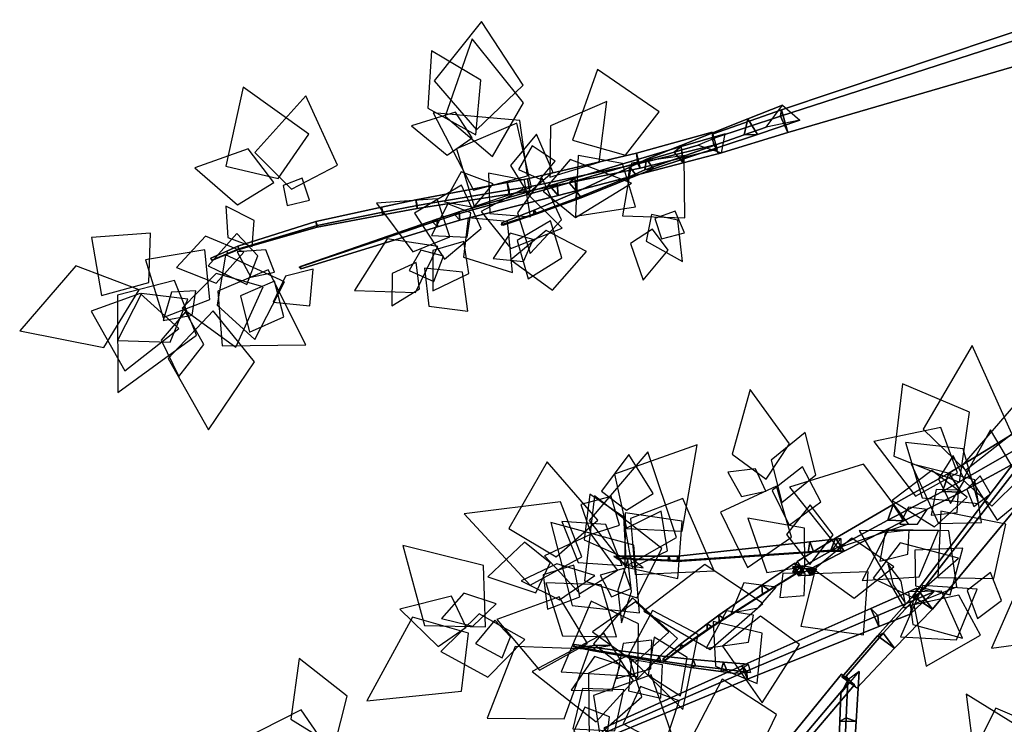
# Model space of a CAD drawing. Extents: x -1.7 to 1.81, y -2.17 to 1.97.
# Drawn here: x -1.32 to -0.66, y -1.37 to -0.9 of the extents above; entities that cross this region are included whole.
import ezdxf

# ---------------------------------------------------------------- set-up
doc = ezdxf.new("R2010")
doc.units = 0
for name, color, linetype in [('B1', 14, 'CONTINUOUS'), ('B2', 14, 'CONTINUOUS'), ('B3', 14, 'CONTINUOUS'), ('L1', 96, 'CONTINUOUS')]:
    doc.layers.add(name, color=color, linetype=linetype)

msp = doc.modelspace()

# ---------------------------------------------------------------- linework, layer by layer
at = {"layer": 'B1', "color": 252}
for points in [[(-0.619876, -1.162969, 1.564276), (-0.627013, -1.164953, 1.541634), (-0.71935, -1.287003, 1.592111), (-0.714404, -1.284699, 1.608094)], [(-0.714404, -1.284699, 1.608094), (-0.71935, -1.287003, 1.592111), (-0.743169, -1.313521, 1.603858), (-0.739363, -1.311719, 1.618522)], [(-0.739363, -1.311719, 1.618522), (-0.743169, -1.313521, 1.603858), (-0.767109, -1.34124, 1.612855), (-0.764198, -1.340621, 1.626142)]]:
    msp.add_3dface(points, dxfattribs=at)
at = {"layer": 'B1', "color": 251}
for points in [[(-0.627013, -1.164953, 1.541634), (-0.607965, -1.17708, 1.549225), (-0.706252, -1.295729, 1.598238), (-0.71935, -1.287003, 1.592111)], [(-0.71935, -1.287003, 1.592111), (-0.706252, -1.295729, 1.598238), (-0.731781, -1.32172, 1.609847), (-0.743169, -1.313521, 1.603858)], [(-0.743169, -1.313521, 1.603858), (-0.731781, -1.32172, 1.609847), (-0.756969, -1.348757, 1.61796), (-0.767109, -1.34124, 1.612855)]]:
    msp.add_3dface(points, dxfattribs=at)
at = {"layer": 'B1', "color": 253}
for points in [[(-0.607965, -1.17708, 1.549225), (-0.619876, -1.162969, 1.564276), (-0.714404, -1.284699, 1.608094), (-0.706252, -1.295729, 1.598238)], [(-0.706252, -1.295729, 1.598238), (-0.714404, -1.284699, 1.608094), (-0.739363, -1.311719, 1.618522), (-0.731781, -1.32172, 1.609847)], [(-0.731781, -1.32172, 1.609847), (-0.739363, -1.311719, 1.618522), (-0.764198, -1.340621, 1.626142), (-0.756969, -1.348757, 1.61796)]]:
    msp.add_3dface(points, dxfattribs=at)
at = {"layer": 'B2', "color": 252}
for points in [[(-0.628431, -0.906808, 1.494071), (-0.627477, -0.900158, 1.470767), (-0.807501, -0.960726, 1.453003), (-0.808141, -0.964885, 1.468937)], [(-0.627477, -0.900158, 1.470767), (-0.620706, -0.922517, 1.477284), (-0.803192, -0.975913, 1.457734), (-0.807501, -0.960726, 1.453003)], [(-0.808141, -0.964885, 1.468937), (-0.807501, -0.960726, 1.453003), (-0.853314, -0.976774, 1.44751), (-0.854262, -0.980077, 1.461589)], [(-0.807501, -0.960726, 1.453003), (-0.803192, -0.975913, 1.457734), (-0.850038, -0.990139, 1.452055), (-0.853314, -0.976774, 1.44751)], [(-0.803192, -0.975913, 1.457734), (-0.808141, -0.964885, 1.468937), (-0.854262, -0.980077, 1.461589), (-0.850038, -0.990139, 1.452055)], [(-0.643208, -1.172353, 1.593537), (-0.648682, -1.18753, 1.584189), (-0.699519, -1.21678, 1.664769), (-0.695309, -1.204439, 1.67273)], [(-0.695309, -1.204439, 1.67273), (-0.699519, -1.21678, 1.664769), (-0.736165, -1.236018, 1.712727), (-0.73253, -1.225367, 1.719494)], [(-0.73253, -1.225367, 1.719494), (-0.736165, -1.236018, 1.712727), (-0.774648, -1.256766, 1.773292), (-0.771281, -1.24794, 1.778161)], [(-0.771281, -1.24794, 1.778161), (-0.774648, -1.256766, 1.773292), (-0.799851, -1.270791, 1.823259), (-0.797045, -1.263605, 1.827223)], [(-0.716832, -1.281565, 1.604032), (-0.705274, -1.283953, 1.593177), (-0.742823, -1.299858, 1.584908), (-0.747532, -1.295142, 1.596329)], [(-0.742288, -1.307272, 1.595844), (-0.747532, -1.295142, 1.596329), (-0.834269, -1.333582, 1.574541), (-0.830301, -1.342681, 1.574134)], [(-0.742823, -1.299858, 1.584908), (-0.742288, -1.307272, 1.595844), (-0.830301, -1.342681, 1.574134), (-0.831065, -1.337221, 1.565869)], [(-0.830301, -1.342681, 1.574134), (-0.834269, -1.333582, 1.574541), (-0.926443, -1.375247, 1.560161), (-0.923933, -1.381206, 1.559945)], [(-0.831065, -1.337221, 1.565869), (-0.830301, -1.342681, 1.574134), (-0.923933, -1.381206, 1.559945), (-0.924843, -1.377879, 1.554471)], [(-0.762444, -1.344952, 1.612469), (-0.758461, -1.346383, 1.623229), (-0.81944, -1.417935, 1.634986), (-0.82311, -1.416907, 1.626469)], [(-0.763048, -1.342987, 1.624819), (-0.767672, -1.352226, 1.616082), (-0.768304, -1.370814, 1.621015), (-0.764249, -1.368512, 1.630903)], [(-0.764249, -1.368512, 1.630903), (-0.768304, -1.370814, 1.621015), (-0.772071, -1.467521, 1.646425), (-0.768728, -1.465787, 1.654129)]]:
    msp.add_3dface(points, dxfattribs=at)
at = {"layer": 'B2', "color": 253}
for points in [[(-0.620706, -0.922517, 1.477284), (-0.628431, -0.906808, 1.494071), (-0.808141, -0.964885, 1.468937), (-0.803192, -0.975913, 1.457734)], [(-0.687052, -1.217264, 1.673587), (-0.695309, -1.204439, 1.67273), (-0.73253, -1.225367, 1.719494), (-0.725465, -1.236405, 1.720331)], [(-0.725465, -1.236405, 1.720331), (-0.73253, -1.225367, 1.719494), (-0.771281, -1.24794, 1.778161), (-0.765488, -1.256836, 1.778681)], [(-0.705274, -1.283953, 1.593177), (-0.721125, -1.298944, 1.601133), (-0.742288, -1.307272, 1.595844), (-0.742823, -1.299858, 1.584908)], [(-0.758461, -1.346383, 1.623229), (-0.767371, -1.339282, 1.621259), (-0.826877, -1.412439, 1.633743), (-0.81944, -1.417935, 1.634986)], [(-0.755508, -1.337471, 1.614051), (-0.763048, -1.342987, 1.624819), (-0.764249, -1.368512, 1.630903), (-0.757496, -1.370932, 1.622653)]]:
    msp.add_3dface(points, dxfattribs=at)
at = {"layer": 'B2', "color": 254}
for points in [[(-0.633026, -1.187955, 1.594307), (-0.643208, -1.172353, 1.593537), (-0.695309, -1.204439, 1.67273), (-0.687052, -1.217264, 1.673587)], [(-0.765488, -1.256836, 1.778681), (-0.771281, -1.24794, 1.778161), (-0.797045, -1.263605, 1.827223), (-0.792266, -1.270839, 1.827465)], [(-0.757496, -1.370932, 1.622653), (-0.764249, -1.368512, 1.630903), (-0.768728, -1.465787, 1.654129), (-0.763563, -1.46746, 1.647492)]]:
    msp.add_3dface(points, dxfattribs=at)
at = {"layer": 'B2', "color": 251}
for points in [[(-0.648682, -1.18753, 1.584189), (-0.633026, -1.187955, 1.594307), (-0.687052, -1.217264, 1.673587), (-0.699519, -1.21678, 1.664769)], [(-0.699519, -1.21678, 1.664769), (-0.687052, -1.217264, 1.673587), (-0.725465, -1.236405, 1.720331), (-0.736165, -1.236018, 1.712727)], [(-0.736165, -1.236018, 1.712727), (-0.725465, -1.236405, 1.720331), (-0.765488, -1.256836, 1.778681), (-0.774648, -1.256766, 1.773292)], [(-0.774648, -1.256766, 1.773292), (-0.765488, -1.256836, 1.778681), (-0.792266, -1.270839, 1.827465), (-0.799851, -1.270791, 1.823259)], [(-0.721125, -1.298944, 1.601133), (-0.716832, -1.281565, 1.604032), (-0.747532, -1.295142, 1.596329), (-0.742288, -1.307272, 1.595844)], [(-0.747532, -1.295142, 1.596329), (-0.742823, -1.299858, 1.584908), (-0.831065, -1.337221, 1.565869), (-0.834269, -1.333582, 1.574541)], [(-0.834269, -1.333582, 1.574541), (-0.831065, -1.337221, 1.565869), (-0.924843, -1.377879, 1.554471), (-0.926443, -1.375247, 1.560161)], [(-0.767371, -1.339282, 1.621259), (-0.762444, -1.344952, 1.612469), (-0.82311, -1.416907, 1.626469), (-0.826877, -1.412439, 1.633743)], [(-0.767672, -1.352226, 1.616082), (-0.755508, -1.337471, 1.614051), (-0.757496, -1.370932, 1.622653), (-0.768304, -1.370814, 1.621015)], [(-0.768304, -1.370814, 1.621015), (-0.757496, -1.370932, 1.622653), (-0.763563, -1.46746, 1.647492), (-0.772071, -1.467521, 1.646425)]]:
    msp.add_3dface(points, dxfattribs=at)
at = {"layer": 'B3', "color": 251}
for points in [[(-0.817944, -0.972352, 1.458207), (-0.806864, -0.957505, 1.459754), (-0.830052, -0.966676, 1.436318), (-0.832494, -0.977332, 1.44253)], [(-0.832494, -0.977332, 1.44253), (-0.830052, -0.966676, 1.436318), (-0.898069, -0.993656, 1.367965), (-0.899292, -1.000846, 1.371816)], [(-0.863513, -0.984436, 1.452355), (-0.847742, -0.989504, 1.453913), (-0.873553, -0.996285, 1.469113), (-0.879532, -0.989121, 1.462482)], [(-0.879532, -0.989121, 1.462482), (-0.873553, -0.996285, 1.469113), (-0.945366, -1.015038, 1.511367), (-0.950078, -1.009532, 1.506283)], [(-0.899292, -1.000846, 1.371816), (-0.898069, -0.993656, 1.367965), (-0.909366, -0.999059, 1.355604), (-0.910166, -1.005723, 1.358918)], [(-0.910166, -1.005723, 1.358918), (-0.909366, -0.999059, 1.355604), (-0.944833, -1.015735, 1.315808), (-0.945566, -1.02018, 1.318125)], [(-0.950078, -1.009532, 1.506283), (-0.945366, -1.015038, 1.511367), (-0.957357, -1.018075, 1.51911), (-0.961926, -1.012882, 1.51433)], [(-0.961926, -1.012882, 1.51433), (-0.957357, -1.018075, 1.51911), (-1.02331, -1.034737, 1.562097), (-1.026705, -1.031061, 1.558852)], [(-0.945566, -1.02018, 1.318125), (-0.944833, -1.015735, 1.315808), (-0.973451, -1.027926, 1.284586), (-0.974066, -1.03063, 1.286091)], [(-0.974066, -1.03063, 1.286091), (-0.973451, -1.027926, 1.284586), (-0.995179, -1.036432, 1.261455), (-0.995569, -1.037879, 1.262323)], [(-1.041604, -1.0359, 1.570649), (-1.038392, -1.039201, 1.573408), (-1.130142, -1.067306, 1.644859), (-1.131228, -1.066246, 1.644021)], [(-1.026705, -1.031061, 1.558852), (-1.02331, -1.034737, 1.562097), (-1.038392, -1.039201, 1.573408), (-1.041604, -1.0359, 1.570649)], [(-1.179798, -1.055454, 1.454841), (-1.179063, -1.057226, 1.454023), (-1.189796, -1.061664, 1.454387), (-1.190414, -1.060194, 1.455065)], [(-0.77365, -1.256105, 1.784499), (-0.767622, -1.248184, 1.775537), (-0.788575, -1.25041, 1.786232), (-0.78601, -1.256887, 1.790243)], [(-0.883852, -1.263257, 1.833333), (-0.882359, -1.262674, 1.836344), (-0.917566, -1.26139, 1.852509), (-0.918312, -1.261633, 1.850963)], [(-0.798542, -1.264746, 1.826088), (-0.797941, -1.271731, 1.823823), (-0.820222, -1.285571, 1.862376), (-0.820668, -1.279574, 1.864202)], [(-0.800173, -1.267168, 1.828997), (-0.79616, -1.273269, 1.827683), (-0.794805, -1.273174, 1.842485), (-0.798678, -1.267396, 1.842896)], [(-0.798678, -1.267396, 1.842896), (-0.794805, -1.273174, 1.842485), (-0.787978, -1.272845, 1.916954), (-0.790887, -1.268516, 1.917169)], [(-0.790887, -1.268516, 1.917169), (-0.787978, -1.272845, 1.916954), (-0.786974, -1.272516, 1.942198), (-0.789557, -1.268677, 1.942285)], [(-0.797941, -1.271731, 1.823823), (-0.792678, -1.268759, 1.828036), (-0.815601, -1.282959, 1.865741), (-0.820222, -1.285571, 1.862376)], [(-0.789557, -1.268677, 1.942285), (-0.786974, -1.272516, 1.942198), (-0.785663, -1.271803, 1.993803), (-0.787572, -1.268967, 1.993822)], [(-0.787243, -1.269234, 2.04216), (-0.785966, -1.27113, 2.042191), (-0.786806, -1.270677, 2.065812), (-0.787772, -1.26924, 2.065763)], [(-0.787572, -1.268967, 1.993822), (-0.785663, -1.271803, 1.993803), (-0.785966, -1.27113, 2.042191), (-0.787243, -1.269234, 2.04216)], [(-0.820668, -1.279574, 1.864202), (-0.820222, -1.285571, 1.862376), (-0.849393, -1.30416, 1.924173), (-0.849612, -1.299669, 1.925306)], [(-0.820222, -1.285571, 1.862376), (-0.815601, -1.282959, 1.865741), (-0.84577, -1.302104, 1.926211), (-0.849393, -1.30416, 1.924173)], [(-0.849612, -1.299669, 1.925306), (-0.849393, -1.30416, 1.924173), (-0.857341, -1.309402, 1.948136), (-0.857483, -1.305475, 1.949016)], [(-0.857483, -1.305475, 1.949016), (-0.857341, -1.309402, 1.948136), (-0.875219, -1.321798, 2.00272), (-0.875316, -1.319221, 2.003332)], [(-0.857341, -1.309402, 1.948136), (-0.854101, -1.307562, 1.949664), (-0.873083, -1.320593, 2.003727), (-0.875219, -1.321798, 2.00272)], [(-0.849393, -1.30416, 1.924173), (-0.84577, -1.302104, 1.926211), (-0.854101, -1.307562, 1.949664), (-0.857341, -1.309402, 1.948136)], [(-0.93377, -1.323597, 1.514915), (-0.933141, -1.321419, 1.51425), (-0.946695, -1.319307, 1.509777), (-0.947143, -1.320901, 1.510284)], [(-0.890885, -1.331068, 1.536), (-0.889707, -1.326916, 1.53488), (-0.933141, -1.321419, 1.51425), (-0.93377, -1.323597, 1.514915)], [(-0.875316, -1.319221, 2.003332), (-0.875219, -1.321798, 2.00272), (-0.886785, -1.330745, 2.039112), (-0.88685, -1.329067, 2.039537)], [(-0.875219, -1.321798, 2.00272), (-0.873083, -1.320593, 2.003727), (-0.885386, -1.329963, 2.039771), (-0.886785, -1.330745, 2.039112)], [(-0.868263, -1.334724, 1.549043), (-0.866812, -1.329449, 1.54779), (-0.889707, -1.326916, 1.53488), (-0.890885, -1.331068, 1.536)], [(-0.848238, -1.337488, 1.563649), (-0.846554, -1.331163, 1.562276), (-0.866812, -1.329449, 1.54779), (-0.868263, -1.334724, 1.549043)], [(-0.838786, -1.338869, 1.57069), (-0.830013, -1.332624, 1.57402), (-0.846554, -1.331163, 1.562276), (-0.848238, -1.337488, 1.563649)]]:
    msp.add_3dface(points, dxfattribs=at)
at = {"layer": 'B3', "color": 252}
for points in [[(-0.806864, -0.957505, 1.459754), (-0.79531, -0.967546, 1.461212), (-0.823597, -0.97713, 1.433648), (-0.830052, -0.966676, 1.436318)], [(-0.830052, -0.966676, 1.436318), (-0.823597, -0.97713, 1.433648), (-0.893427, -1.0002, 1.366053), (-0.898069, -0.993656, 1.367965)], [(-0.852986, -0.984261, 1.460544), (-0.853986, -0.975637, 1.451816), (-0.904922, -0.989614, 1.444893), (-0.903923, -0.996924, 1.452646)], [(-0.853986, -0.975637, 1.451816), (-0.850641, -0.987093, 1.448794), (-0.902303, -0.999696, 1.442438), (-0.904922, -0.989614, 1.444893)], [(-0.850641, -0.987093, 1.448794), (-0.852986, -0.984261, 1.460544), (-0.903923, -0.996924, 1.452646), (-0.902303, -0.999696, 1.442438)], [(-0.903923, -0.996924, 1.452646), (-0.904922, -0.989614, 1.444893), (-0.977912, -1.006901, 1.441277), (-0.976823, -1.012307, 1.447646)], [(-0.904922, -0.989614, 1.444893), (-0.902303, -0.999696, 1.442438), (-0.976362, -1.015028, 1.439686), (-0.977912, -1.006901, 1.441277)], [(-0.874806, -0.985333, 1.472196), (-0.879532, -0.989121, 1.462482), (-0.950078, -1.009532, 1.506283), (-0.946276, -1.006546, 1.5137)], [(-0.902303, -0.999696, 1.442438), (-0.903923, -0.996924, 1.452646), (-0.976823, -1.012307, 1.447646), (-0.976362, -1.015028, 1.439686)], [(-0.898069, -0.993656, 1.367965), (-0.893427, -1.0002, 1.366053), (-0.904843, -1.004728, 1.35375), (-0.909366, -0.999059, 1.355604)], [(-0.909366, -0.999059, 1.355604), (-0.904843, -1.004728, 1.35375), (-0.941929, -1.019715, 1.314629), (-0.944833, -1.015735, 1.315808)], [(-0.990314, -1.014402, 1.44832), (-0.991559, -1.009451, 1.44218), (-1.052995, -1.021015, 1.446691), (-1.051995, -1.024836, 1.451316)], [(-0.991559, -1.009451, 1.44218), (-0.990333, -1.017229, 1.440852), (-1.051989, -1.026913, 1.4456), (-1.052995, -1.021015, 1.446691)], [(-0.958159, -1.009988, 1.521267), (-0.961926, -1.012882, 1.51433), (-1.026705, -1.031061, 1.558852), (-1.023874, -1.029017, 1.563687)], [(-0.976823, -1.012307, 1.447646), (-0.977912, -1.006901, 1.441277), (-0.991559, -1.009451, 1.44218), (-0.990314, -1.014402, 1.44832)], [(-0.977912, -1.006901, 1.441277), (-0.976362, -1.015028, 1.439686), (-0.990333, -1.017229, 1.440852), (-0.991559, -1.009451, 1.44218)], [(-0.946276, -1.006546, 1.5137), (-0.950078, -1.009532, 1.506283), (-0.961926, -1.012882, 1.51433), (-0.958159, -1.009988, 1.521267)], [(-0.990333, -1.017229, 1.440852), (-0.990314, -1.014402, 1.44832), (-1.051995, -1.024836, 1.451316), (-1.051989, -1.026913, 1.4456)], [(-0.976362, -1.015028, 1.439686), (-0.976823, -1.012307, 1.447646), (-0.990314, -1.014402, 1.44832), (-0.990333, -1.017229, 1.440852)], [(-0.944833, -1.015735, 1.315808), (-0.941929, -1.019715, 1.314629), (-0.971782, -1.030519, 1.283917), (-0.973451, -1.027926, 1.284586)], [(-1.051995, -1.024836, 1.451316), (-1.052995, -1.021015, 1.446691), (-1.075939, -1.025845, 1.448355), (-1.075002, -1.029264, 1.452386)], [(-1.052995, -1.021015, 1.446691), (-1.051989, -1.026913, 1.4456), (-1.074979, -1.031023, 1.447314), (-1.075939, -1.025845, 1.448355)], [(-1.075002, -1.029264, 1.452386), (-1.075939, -1.025845, 1.448355), (-1.120018, -1.035495, 1.451538), (-1.119188, -1.038157, 1.454408)], [(-1.075939, -1.025845, 1.448355), (-1.074979, -1.031023, 1.447314), (-1.119125, -1.039273, 1.450566), (-1.120018, -1.035495, 1.451538)], [(-1.074979, -1.031023, 1.447314), (-1.075002, -1.029264, 1.452386), (-1.119188, -1.038157, 1.454408), (-1.119125, -1.039273, 1.450566)], [(-1.051989, -1.026913, 1.4456), (-1.051995, -1.024836, 1.451316), (-1.075002, -1.029264, 1.452386), (-1.074979, -1.031023, 1.447314)], [(-1.023874, -1.029017, 1.563687), (-1.026705, -1.031061, 1.558852), (-1.041604, -1.0359, 1.570649), (-1.038894, -1.03407, 1.574907)], [(-0.973451, -1.027926, 1.284586), (-0.971782, -1.030519, 1.283917), (-0.994332, -1.037903, 1.261111), (-0.995179, -1.036432, 1.261455)], [(-1.119188, -1.038157, 1.454408), (-1.120018, -1.035495, 1.451538), (-1.172409, -1.052158, 1.454521), (-1.171747, -1.053817, 1.456023)], [(-1.120018, -1.035495, 1.451538), (-1.119125, -1.039273, 1.450566), (-1.17169, -1.054231, 1.453727), (-1.172409, -1.052158, 1.454521)], [(-1.038894, -1.03407, 1.574907), (-1.041604, -1.0359, 1.570649), (-1.131228, -1.066246, 1.644021), (-1.130297, -1.065653, 1.645357)], [(-1.119125, -1.039273, 1.450566), (-1.119188, -1.038157, 1.454408), (-1.171747, -1.053817, 1.456023), (-1.17169, -1.054231, 1.453727)], [(-1.179118, -1.056976, 1.456093), (-1.179798, -1.055454, 1.454841), (-1.190414, -1.060194, 1.455065), (-1.189864, -1.061464, 1.456106)], [(-1.179063, -1.057226, 1.454023), (-1.179118, -1.056976, 1.456093), (-1.189864, -1.061464, 1.456106), (-1.189796, -1.061664, 1.454387)], [(-1.171747, -1.053817, 1.456023), (-1.172409, -1.052158, 1.454521), (-1.179798, -1.055454, 1.454841), (-1.179118, -1.056976, 1.456093)], [(-1.172409, -1.052158, 1.454521), (-1.17169, -1.054231, 1.453727), (-1.179063, -1.057226, 1.454023), (-1.179798, -1.055454, 1.454841)], [(-1.17169, -1.054231, 1.453727), (-1.171747, -1.053817, 1.456023), (-1.179118, -1.056976, 1.456093), (-1.179063, -1.057226, 1.454023)], [(-0.788575, -1.25041, 1.786232), (-0.789572, -1.25774, 1.783088), (-0.877724, -1.263595, 1.830138), (-0.877156, -1.260149, 1.831403)], [(-0.883242, -1.260057, 1.834343), (-0.883852, -1.263257, 1.833333), (-0.918312, -1.261633, 1.850963), (-0.918053, -1.260025, 1.851557)], [(-0.877156, -1.260149, 1.831403), (-0.877724, -1.263595, 1.830138), (-0.883852, -1.263257, 1.833333), (-0.883242, -1.260057, 1.834343)], [(-0.789572, -1.25774, 1.783088), (-0.78601, -1.256887, 1.790243), (-0.876091, -1.263072, 1.833432), (-0.877724, -1.263595, 1.830138)], [(-0.767853, -1.256257, 1.771598), (-0.77365, -1.256105, 1.784499), (-0.78601, -1.256887, 1.790243), (-0.789572, -1.25774, 1.783088)], [(-0.877724, -1.263595, 1.830138), (-0.876091, -1.263072, 1.833432), (-0.882359, -1.262674, 1.836344), (-0.883852, -1.263257, 1.833333)], [(-0.79616, -1.273269, 1.827683), (-0.793613, -1.266582, 1.820136), (-0.791755, -1.266912, 1.842259), (-0.794805, -1.273174, 1.842485)], [(-0.794805, -1.273174, 1.842485), (-0.791755, -1.266912, 1.842259), (-0.78569, -1.268155, 1.916824), (-0.787978, -1.272845, 1.916954)], [(-0.787978, -1.272845, 1.916954), (-0.78569, -1.268155, 1.916824), (-0.784944, -1.268358, 1.94213), (-0.786974, -1.272516, 1.942198)], [(-0.786974, -1.272516, 1.942198), (-0.784944, -1.268358, 1.94213), (-0.784162, -1.268731, 1.993786), (-0.785663, -1.271803, 1.993803)], [(-0.785966, -1.27113, 2.042191), (-0.784963, -1.269076, 2.042205), (-0.786045, -1.26912, 2.065831), (-0.786806, -1.270677, 2.065812)], [(-0.785663, -1.271803, 1.993803), (-0.784162, -1.268731, 1.993786), (-0.784963, -1.269076, 2.042205), (-0.785966, -1.27113, 2.042191)], [(-0.93286, -1.323235, 1.512765), (-0.93377, -1.323597, 1.514915), (-0.947143, -1.320901, 1.510284), (-0.946561, -1.320636, 1.508675)], [(-0.933141, -1.321419, 1.51425), (-0.93286, -1.323235, 1.512765), (-0.946561, -1.320636, 1.508675), (-0.946695, -1.319307, 1.509777)], [(-0.889707, -1.326916, 1.53488), (-0.8888, -1.330308, 1.532133), (-0.93286, -1.323235, 1.512765), (-0.933141, -1.321419, 1.51425)], [(-0.866812, -1.329449, 1.54779), (-0.865242, -1.333663, 1.544433), (-0.8888, -1.330308, 1.532133), (-0.889707, -1.326916, 1.53488)], [(-0.846554, -1.331163, 1.562276), (-0.844367, -1.336129, 1.558367), (-0.865242, -1.333663, 1.544433), (-0.866812, -1.329449, 1.54779)]]:
    msp.add_3dface(points, dxfattribs=at)
at = {"layer": 'B3', "color": 254}
for points in [[(-0.79531, -0.967546, 1.461212), (-0.817944, -0.972352, 1.458207), (-0.832494, -0.977332, 1.44253), (-0.823597, -0.97713, 1.433648)], [(-0.792678, -1.268759, 1.828036), (-0.798542, -1.264746, 1.826088), (-0.820668, -1.279574, 1.864202), (-0.815601, -1.282959, 1.865741)], [(-0.791755, -1.266912, 1.842259), (-0.798678, -1.267396, 1.842896), (-0.790887, -1.268516, 1.917169), (-0.78569, -1.268155, 1.916824)], [(-0.78569, -1.268155, 1.916824), (-0.790887, -1.268516, 1.917169), (-0.789557, -1.268677, 1.942285), (-0.784944, -1.268358, 1.94213)], [(-0.784944, -1.268358, 1.94213), (-0.789557, -1.268677, 1.942285), (-0.787572, -1.268967, 1.993822), (-0.784162, -1.268731, 1.993786)], [(-0.784963, -1.269076, 2.042205), (-0.787243, -1.269234, 2.04216), (-0.787772, -1.26924, 2.065763), (-0.786045, -1.26912, 2.065831)], [(-0.784162, -1.268731, 1.993786), (-0.787572, -1.268967, 1.993822), (-0.787243, -1.269234, 2.04216), (-0.784963, -1.269076, 2.042205)], [(-0.815601, -1.282959, 1.865741), (-0.820668, -1.279574, 1.864202), (-0.849612, -1.299669, 1.925306), (-0.84577, -1.302104, 1.926211)], [(-0.84577, -1.302104, 1.926211), (-0.849612, -1.299669, 1.925306), (-0.857483, -1.305475, 1.949016), (-0.854101, -1.307562, 1.949664)], [(-0.854101, -1.307562, 1.949664), (-0.857483, -1.305475, 1.949016), (-0.875316, -1.319221, 2.003332), (-0.873083, -1.320593, 2.003727)], [(-0.873083, -1.320593, 2.003727), (-0.875316, -1.319221, 2.003332), (-0.88685, -1.329067, 2.039537), (-0.885386, -1.329963, 2.039771)], [(-0.828433, -1.338047, 1.569079), (-0.838786, -1.338869, 1.57069), (-0.848238, -1.337488, 1.563649), (-0.844367, -1.336129, 1.558367)]]:
    msp.add_3dface(points, dxfattribs=at)
at = {"layer": 'B3', "color": 253}
for points in [[(-0.823597, -0.97713, 1.433648), (-0.832494, -0.977332, 1.44253), (-0.899292, -1.000846, 1.371816), (-0.893427, -1.0002, 1.366053)], [(-0.84545, -0.976698, 1.455058), (-0.863513, -0.984436, 1.452355), (-0.879532, -0.989121, 1.462482), (-0.874806, -0.985333, 1.472196)], [(-0.847742, -0.989504, 1.453913), (-0.84545, -0.976698, 1.455058), (-0.874806, -0.985333, 1.472196), (-0.873553, -0.996285, 1.469113)], [(-0.873553, -0.996285, 1.469113), (-0.874806, -0.985333, 1.472196), (-0.946276, -1.006546, 1.5137), (-0.945366, -1.015038, 1.511367)], [(-0.893427, -1.0002, 1.366053), (-0.899292, -1.000846, 1.371816), (-0.910166, -1.005723, 1.358918), (-0.904843, -1.004728, 1.35375)], [(-0.957357, -1.018075, 1.51911), (-0.958159, -1.009988, 1.521267), (-1.023874, -1.029017, 1.563687), (-1.02331, -1.034737, 1.562097)], [(-0.945366, -1.015038, 1.511367), (-0.946276, -1.006546, 1.5137), (-0.958159, -1.009988, 1.521267), (-0.957357, -1.018075, 1.51911)], [(-0.904843, -1.004728, 1.35375), (-0.910166, -1.005723, 1.358918), (-0.945566, -1.02018, 1.318125), (-0.941929, -1.019715, 1.314629)], [(-0.941929, -1.019715, 1.314629), (-0.945566, -1.02018, 1.318125), (-0.974066, -1.03063, 1.286091), (-0.971782, -1.030519, 1.283917)], [(-1.02331, -1.034737, 1.562097), (-1.023874, -1.029017, 1.563687), (-1.038894, -1.03407, 1.574907), (-1.038392, -1.039201, 1.573408)], [(-0.971782, -1.030519, 1.283917), (-0.974066, -1.03063, 1.286091), (-0.995569, -1.037879, 1.262323), (-0.994332, -1.037903, 1.261111)], [(-1.038392, -1.039201, 1.573408), (-1.038894, -1.03407, 1.574907), (-1.130297, -1.065653, 1.645357), (-1.130142, -1.067306, 1.644859)], [(-0.767622, -1.248184, 1.775537), (-0.767853, -1.256257, 1.771598), (-0.789572, -1.25774, 1.783088), (-0.788575, -1.25041, 1.786232)], [(-0.78601, -1.256887, 1.790243), (-0.788575, -1.25041, 1.786232), (-0.877156, -1.260149, 1.831403), (-0.876091, -1.263072, 1.833432)], [(-0.882359, -1.262674, 1.836344), (-0.883242, -1.260057, 1.834343), (-0.918053, -1.260025, 1.851557), (-0.917566, -1.26139, 1.852509)], [(-0.876091, -1.263072, 1.833432), (-0.877156, -1.260149, 1.831403), (-0.883242, -1.260057, 1.834343), (-0.882359, -1.262674, 1.836344)], [(-0.793613, -1.266582, 1.820136), (-0.800173, -1.267168, 1.828997), (-0.798678, -1.267396, 1.842896), (-0.791755, -1.266912, 1.842259)], [(-0.8888, -1.330308, 1.532133), (-0.890885, -1.331068, 1.536), (-0.93377, -1.323597, 1.514915), (-0.93286, -1.323235, 1.512765)], [(-0.865242, -1.333663, 1.544433), (-0.868263, -1.334724, 1.549043), (-0.890885, -1.331068, 1.536), (-0.8888, -1.330308, 1.532133)], [(-0.844367, -1.336129, 1.558367), (-0.848238, -1.337488, 1.563649), (-0.868263, -1.334724, 1.549043), (-0.865242, -1.333663, 1.544433)], [(-0.830013, -1.332624, 1.57402), (-0.828433, -1.338047, 1.569079), (-0.844367, -1.336129, 1.558367), (-0.846554, -1.331163, 1.562276)]]:
    msp.add_3dface(points, dxfattribs=at)
at = {"layer": 'L1', "color": 98}
for points in [[(-1.012166, -0.974129, 1.430429), (-0.980791, -0.944028, 1.445227), (-1.008836, -0.901381, 1.464636), (-1.04066, -0.941288, 1.445227)], [(-1.012602, -0.977465, 1.42496), (-1.009252, -0.940656, 1.416277), (-1.042352, -0.921102, 1.407103), (-1.044883, -0.959463, 1.416277)], [(-0.962922, -1.005843, 1.235755), (-0.92992, -0.995739, 1.234228), (-0.924837, -0.955032, 1.232276), (-0.962483, -0.971332, 1.234228)], [(-0.969601, -1.007227, 1.333713), (-0.959518, -0.994965, 1.347049), (-0.974782, -0.9848, 1.365429), (-0.984041, -1.00063, 1.347049)], [(-0.979954, -1.007915, 1.344106), (-1.004245, -1.003021, 1.368181), (-1.003201, -1.030214, 1.39894), (-0.976075, -1.032389, 1.368181)], [(-1.141899, -1.011379, 1.492513), (-1.139348, -1.024746, 1.503927), (-1.124207, -1.021184, 1.519015), (-1.129212, -1.006458, 1.503927)], [(-1.009132, -1.028906, 1.617276), (-0.98928, -1.053698, 1.630873), (-0.954697, -1.039955, 1.648246), (-0.981185, -1.013817, 1.630873)], [(-1.015997, -1.029773, 1.617994), (-1.031427, -1.023776, 1.627219), (-1.042313, -1.04489, 1.644934), (-1.01859, -1.046123, 1.627219)], [(-0.974205, -1.047671, 1.518504), (-0.989732, -1.043273, 1.521835), (-1.000976, -1.060277, 1.526601), (-0.980706, -1.062442, 1.521835)], [(-0.894124, -1.040797, 1.360538), (-0.908916, -1.050222, 1.367716), (-0.900287, -1.074995, 1.3815), (-0.883553, -1.054793, 1.367716)], [(-1.038169, -1.052353, 1.257568), (-1.072178, -1.047291, 1.260949), (-1.094002, -1.081813, 1.265269), (-1.053186, -1.083283, 1.260949)], [(-1.186326, -1.091745, 1.519237), (-1.160995, -1.114722, 1.544166), (-1.141072, -1.075976, 1.592262), (-1.180759, -1.058001, 1.544166)], [(-1.052638, -1.063093, 1.458179), (-1.068776, -1.070436, 1.45923), (-1.068962, -1.092061, 1.460618), (-1.05056, -1.080701, 1.45923)], [(-1.238516, -1.081298, 1.473442), (-1.281078, -1.06531, 1.472281), (-1.318763, -1.10886, 1.470632), (-1.262272, -1.120064, 1.472281)], [(-1.047127, -1.066807, 1.465809), (-1.044186, -1.092337, 1.47861), (-1.018028, -1.09563, 1.49195), (-1.02157, -1.069505, 1.47861)], [(-1.186884, -1.070432, 1.421931), (-1.209767, -1.09371, 1.40323), (-1.173787, -1.119925, 1.364425), (-1.155483, -1.079345, 1.40323)], [(-1.237812, -1.083813, 1.48158), (-1.270809, -1.095623, 1.505305), (-1.248208, -1.135693, 1.551075), (-1.211914, -1.107425, 1.505305)], [(-1.207393, -1.096175, 1.421348), (-1.223804, -1.115212, 1.425657), (-1.211877, -1.139535, 1.430456), (-1.195224, -1.118167, 1.425657)], [(-1.188856, -1.095473, 1.511685), (-1.219092, -1.127363, 1.523405), (-1.19203, -1.175427, 1.540048), (-1.161243, -1.129659, 1.523405)], [(-0.684117, -1.202477, 2.138417), (-0.653001, -1.178059, 2.142406), (-0.679684, -1.118767, 2.151262), (-0.71248, -1.17491, 2.142406)], [(-0.817732, -1.208526, 2.111553), (-0.802147, -1.184732, 2.11835), (-0.828504, -1.148197, 2.131693), (-0.840589, -1.191596, 2.11835)], [(-0.688135, -1.21039, 2.039767), (-0.681407, -1.163586, 2.056757), (-0.726442, -1.144457, 2.074697), (-0.732129, -1.193055, 2.056757)], [(-0.666419, -1.226643, 1.993816), (-0.647723, -1.208095, 2.005941), (-0.667356, -1.175286, 2.028028), (-0.685779, -1.208789, 2.005941)], [(-0.807322, -1.224026, 2.09111), (-0.784609, -1.205524, 2.099261), (-0.791775, -1.177047, 2.107438), (-0.814514, -1.195628, 2.099261)], [(-0.675403, -1.224657, 2.121074), (-0.685725, -1.188055, 2.114849), (-0.72437, -1.18373, 2.10842), (-0.713256, -1.220994, 2.114849)], [(-0.912147, -1.267088, 2.083631), (-0.877936, -1.247535, 2.091308), (-0.89715, -1.190186, 2.107003), (-0.936504, -1.236114, 2.091308)], [(-0.911552, -1.229129, 1.913266), (-0.893617, -1.21799, 1.922412), (-0.909925, -1.191976, 1.941816), (-0.928444, -1.216465, 1.922412)], [(-0.958661, -1.260485, 1.891772), (-0.930834, -1.235922, 1.912104), (-0.964725, -1.196884, 1.951331), (-0.990628, -1.241623, 1.912104)], [(-0.81812, -1.216515, 2.101876), (-0.824966, -1.201402, 2.106295), (-0.843484, -1.203699, 2.111592), (-0.834348, -1.21997, 2.106295)], [(-0.813738, -1.216087, 2.109327), (-0.802395, -1.23936, 2.137098), (-0.78114, -1.223571, 2.166442), (-0.79338, -1.200092, 2.137098)], [(-0.722269, -1.238428, 1.990166), (-0.752478, -1.198419, 1.993518), (-0.802147, -1.213795, 1.997058), (-0.769765, -1.254475, 1.993518)], [(-0.673334, -1.237495, 1.969266), (-0.67785, -1.208944, 1.967029), (-0.720476, -1.198169, 1.962954), (-0.702232, -1.238172, 1.967029)], [(-0.682858, -1.220459, 2.018437), (-0.70661, -1.202608, 2.034316), (-0.733182, -1.222812, 2.053383), (-0.704841, -1.240448, 2.034316)], [(-0.68309, -1.215147, 2.039218), (-0.678378, -1.226771, 2.051795), (-0.667323, -1.218346, 2.06842), (-0.674221, -1.206279, 2.051795)], [(-0.904548, -1.287977, 1.537956), (-0.887886, -1.254962, 1.531056), (-0.93301, -1.219655, 1.516739), (-0.939721, -1.276555, 1.531056)], [(-0.908897, -1.234876, 1.913827), (-0.905646, -1.272296, 1.933327), (-0.852827, -1.269838, 1.970949), (-0.873865, -1.221327, 1.933327)], [(-0.788622, -1.265736, 2.111958), (-0.772766, -1.245818, 2.128583), (-0.788408, -1.225663, 2.145265), (-0.804265, -1.245649, 2.128583)], [(-0.716326, -1.238567, 1.992425), (-0.709703, -1.228739, 2.005654), (-0.722396, -1.227114, 2.023142), (-0.728178, -1.23853, 2.005654)], [(-0.912599, -1.267344, 2.091505), (-0.877168, -1.275162, 2.124897), (-0.87429, -1.236654, 2.163509), (-0.912498, -1.231061, 2.124897)], [(-0.907816, -1.267726, 1.554993), (-0.883955, -1.256575, 1.566422), (-0.888235, -1.229875, 1.578332), (-0.9125, -1.241808, 1.566422)], [(-0.791882, -1.267062, 2.139078), (-0.792125, -1.241237, 2.152801), (-0.830053, -1.234639, 2.179735), (-0.817405, -1.271, 2.152801)], [(-0.902828, -1.298009, 2.051864), (-0.906712, -1.252717, 2.050416), (-0.962232, -1.237461, 2.048361), (-0.948038, -1.293262, 2.050416)], [(-0.914494, -1.266427, 1.556749), (-0.925442, -1.238934, 1.563741), (-0.955032, -1.236834, 1.570757), (-0.944016, -1.264377, 1.563741)], [(-0.917569, -1.26942, 2.08753), (-0.935182, -1.245251, 2.104829), (-0.966565, -1.259856, 2.126931), (-0.942978, -1.285191, 2.104829)], [(-0.785559, -1.269115, 2.133107), (-0.758879, -1.28832, 2.152103), (-0.732166, -1.26721, 2.172175), (-0.760316, -1.248057, 2.152103)], [(-0.689858, -1.280746, 2.180831), (-0.695356, -1.243188, 2.19264), (-0.755508, -1.242859, 2.218864), (-0.725128, -1.294776, 2.19264)], [(-0.702285, -1.242945, 1.976508), (-0.735896, -1.242341, 1.978716), (-0.75339, -1.27647, 1.981367), (-0.715118, -1.274015, 1.978716)], [(-1.006121, -1.307452, 1.514185), (-1.00759, -1.266401, 1.518825), (-1.061606, -1.252956, 1.52629), (-1.047193, -1.306721, 1.518825)], [(-0.962853, -1.264669, 1.890078), (-0.980028, -1.250632, 1.896192), (-1.004655, -1.273965, 1.909165), (-0.97246, -1.284661, 1.896192)], [(-0.911094, -1.26614, 1.562926), (-0.900384, -1.267816, 1.575337), (-0.909087, -1.260942, 1.593093), (-0.920152, -1.260187, 1.575337)], [(-0.791718, -1.271761, 2.127497), (-0.806554, -1.271488, 2.136136), (-0.808606, -1.287762, 2.14649), (-0.792246, -1.28659, 2.136136)], [(-0.611219, -1.279901, 1.969288), (-0.645378, -1.273339, 1.97014), (-0.666521, -1.321748, 1.971825), (-0.614188, -1.314558, 1.97014)], [(-0.823145, -1.294866, 1.949787), (-0.811079, -1.280828, 1.963452), (-0.832768, -1.277957, 1.992444), (-0.841376, -1.298071, 1.963452)], [(-0.676154, -1.282249, 2.155318), (-0.712766, -1.279676, 2.167062), (-0.727607, -1.314115, 2.179193), (-0.690163, -1.316172, 2.167062)], [(-1.014581, -1.307163, 1.526424), (-0.999072, -1.292027, 1.552218), (-1.020669, -1.284805, 1.58319), (-1.035622, -1.301981, 1.552218)], [(-0.903926, -1.342201, 2.114436), (-0.877377, -1.315229, 2.146044), (-0.907471, -1.288017, 2.182594), (-0.933763, -1.318917, 2.146044)], [(-1.017571, -1.311678, 1.522966), (-1.055274, -1.301017, 1.529683), (-1.085804, -1.357154, 1.5446), (-1.022241, -1.35058, 1.529683)], [(-0.9798, -1.316081, 1.502931), (-1.010518, -1.29875, 1.487406), (-1.036132, -1.324053, 1.47137), (-1.004502, -1.341255, 1.487406)], [(-0.826254, -1.299583, 1.948033), (-0.844562, -1.296673, 1.951969), (-0.858134, -1.321908, 1.959526), (-0.829779, -1.317783, 1.951969)], [(-0.851895, -1.333999, 2.020736), (-0.823935, -1.34545, 2.045681), (-0.820527, -1.311774, 2.079955), (-0.853428, -1.303824, 2.045681)], [(-0.906895, -1.343702, 2.107154), (-0.926525, -1.311934, 2.121886), (-0.974974, -1.337437, 2.151999), (-0.931993, -1.371354, 2.121886)], [(-0.932892, -1.320065, 1.97358), (-0.943287, -1.321347, 1.987925), (-0.932801, -1.32151, 2.006888), (-0.922419, -1.320028, 1.987925)], [(-0.915753, -1.333109, 1.850261), (-0.932936, -1.327477, 1.855934), (-0.948671, -1.350101, 1.866829), (-0.921114, -1.350378, 1.855934)], [(-1.107417, -1.38759, 1.559404), (-1.099059, -1.354122, 1.561318), (-1.131313, -1.328815, 1.563764), (-1.136757, -1.369449, 1.561318)], [(-0.895093, -1.339611, 2.064068), (-0.933807, -1.353489, 2.08349), (-0.925573, -1.403399, 2.11107), (-0.88157, -1.378449, 2.08349)], [(-0.902091, -1.347535, 2.110861), (-0.913851, -1.37258, 2.13155), (-0.885963, -1.387079, 2.157984), (-0.876169, -1.357212, 2.13155)], [(-0.941108, -1.348938, 1.477181), (-0.947487, -1.37594, 1.450438), (-0.919406, -1.377334, 1.422816), (-0.913379, -1.349873, 1.450438)], [(-0.648954, -1.402517, 1.264881), (-0.62806, -1.377344, 1.290154), (-0.663696, -1.362126, 1.330806), (-0.681151, -1.396721, 1.290154)]]:
    msp.add_3dface(points, dxfattribs=at)
at = {"layer": 'L1', "color": 86}
for points in [[(-1.001519, -0.992033, 1.42744), (-0.980688, -0.955887, 1.436325), (-1.015021, -0.91304, 1.44961), (-1.033173, -0.964859, 1.436325)], [(-0.912311, -0.991156, 1.485107), (-0.8896, -0.962033, 1.507618), (-0.930974, -0.933539, 1.550943), (-0.947784, -0.980879, 1.507618)], [(-1.013735, -1.025568, 1.603835), (-0.975298, -1.012465, 1.631807), (-0.985094, -0.969572, 1.664153), (-1.025607, -0.986734, 1.631807)], [(-0.908285, -0.996507, 1.479795), (-0.914185, -1.031853, 1.507802), (-0.872515, -1.033031, 1.547572), (-0.872823, -0.991345, 1.507802)], [(-0.89253, -1.03348, 1.358448), (-0.888041, -1.047248, 1.367673), (-0.872625, -1.043201, 1.378728), (-0.878911, -1.028555, 1.367673)], [(-0.962607, -1.035113, 1.505636), (-0.984933, -1.048411, 1.49343), (-0.977571, -1.074044, 1.48071), (-0.954936, -1.059942, 1.49343)], [(-0.662927, -1.236042, 2.119697), (-0.629213, -1.208322, 2.132482), (-0.650523, -1.157966, 2.150638), (-0.68639, -1.199238, 2.132482)], [(-0.916353, -1.239215, 1.892605), (-0.921858, -1.220001, 1.908443), (-0.942271, -1.2254, 1.926081), (-0.935373, -1.245356, 1.908443)], [(-0.665146, -1.275114, 2.14457), (-0.657104, -1.238548, 2.170393), (-0.700709, -1.229982, 2.207064), (-0.702577, -1.27438, 2.170393)], [(-0.946823, -1.2661, 1.87301), (-0.967536, -1.272676, 1.886352), (-0.964578, -1.295641, 1.901211), (-0.94291, -1.287478, 1.886352)], [(-0.820031, -1.291763, 1.935591), (-0.85907, -1.265611, 1.940677), (-0.899842, -1.296897, 1.946502), (-0.855397, -1.322702, 1.940677)], [(-0.937646, -1.318769, 1.97133), (-0.95679, -1.287292, 1.984666), (-0.998639, -1.302568, 2.002988), (-0.969887, -1.336597, 1.984666)], [(-0.989468, -1.314165, 1.510817), (-0.999969, -1.303069, 1.522032), (-1.012995, -1.31871, 1.543569), (-0.995081, -1.328373, 1.522032)], [(-0.939509, -1.361382, 1.479972), (-0.946818, -1.377553, 1.486623), (-0.926023, -1.394363, 1.499396), (-0.922964, -1.367799, 1.486623)]]:
    msp.add_3dface(points, dxfattribs=at)
at = {"layer": 'L1', "color": 88}
for points in [[(-1.145308, -1.00665, 1.491294), (-1.124827, -0.97695, 1.50799), (-1.168861, -0.945446, 1.545064), (-1.180415, -0.998342, 1.50799)], [(-1.015186, -0.979372, 1.43028), (-1.026222, -0.962176, 1.439065), (-1.055738, -0.971415, 1.455954), (-1.031902, -0.991123, 1.439065)], [(-0.977697, -1.016732, 1.235), (-0.96108, -1.002241, 1.235329), (-0.971876, -0.976919, 1.235791), (-0.98947, -0.99809, 1.235329)], [(-1.148267, -1.00945, 1.490423), (-1.165526, -0.986894, 1.499432), (-1.201301, -0.99957, 1.513459), (-1.17249, -1.024277, 1.499432)], [(-0.967509, -1.015279, 1.236006), (-0.945743, -1.032908, 1.244415), (-0.908251, -1.009899, 1.260922), (-0.949274, -0.994018, 1.244415)], [(-0.914164, -0.99664, 1.491065), (-0.944057, -0.991269, 1.508042), (-0.945884, -1.032027, 1.541638), (-0.905567, -1.025769, 1.508042)], [(-0.984607, -1.029839, 1.23635), (-0.976164, -1.056984, 1.209387), (-0.955174, -1.034459, 1.172341), (-0.968254, -1.006586, 1.209387)], [(-1.009148, -1.04025, 1.250108), (-1.022275, -1.011071, 1.227493), (-1.053842, -1.030004, 1.19642), (-1.033675, -1.060797, 1.227493)], [(-1.030086, -1.045829, 1.255932), (-1.038563, -1.020437, 1.267707), (-1.079379, -1.02315, 1.29082), (-1.054884, -1.055912, 1.267707)], [(-1.017783, -1.03311, 1.583648), (-1.020867, -1.059447, 1.597236), (-0.987957, -1.069774, 1.618391), (-0.991369, -1.035451, 1.597236)], [(-1.23206, -1.076447, 1.473623), (-1.231068, -1.043387, 1.500557), (-1.270586, -1.046223, 1.540824), (-1.263934, -1.08528, 1.500557)], [(-0.965574, -1.041586, 1.515261), (-0.989116, -1.061192, 1.539685), (-0.961256, -1.08164, 1.573243), (-0.938394, -1.055725, 1.539685)], [(-1.02068, -1.049021, 1.252913), (-1.041512, -1.055079, 1.256864), (-1.041629, -1.082046, 1.262409), (-1.017283, -1.070448, 1.256864)], [(-1.191088, -1.087908, 1.508239), (-1.19451, -1.05455, 1.5346), (-1.234421, -1.061261, 1.574011), (-1.222401, -1.099907, 1.5346)], [(-1.185769, -1.082311, 1.487408), (-1.182904, -1.118918, 1.502642), (-1.12668, -1.118273, 1.53647), (-1.151939, -1.068038, 1.502642)], [(-1.21483, -1.075089, 1.459597), (-1.253229, -1.084986, 1.462409), (-1.252936, -1.150308, 1.468655), (-1.200096, -1.111904, 1.462409)], [(-1.205947, -1.087659, 1.416076), (-1.236963, -1.083927, 1.403465), (-1.253073, -1.115375, 1.388322), (-1.217759, -1.116579, 1.403465)], [(-0.689397, -1.204086, 2.142221), (-0.70052, -1.173676, 2.155113), (-0.745685, -1.183135, 2.179037), (-0.717696, -1.219822, 2.155113)], [(-0.911585, -1.241621, 1.88162), (-0.874105, -1.243351, 1.894756), (-0.864236, -1.185405, 1.923925), (-0.919661, -1.20498, 1.894756)], [(-0.684643, -1.209098, 2.139907), (-0.692404, -1.192585, 2.162074), (-0.70227, -1.208142, 2.185176), (-0.694145, -1.224675, 2.162074)], [(-0.800941, -1.247449, 2.07808), (-0.810975, -1.213204, 2.106278), (-0.848559, -1.230626, 2.14632), (-0.83026, -1.267791, 2.106278)], [(-0.68883, -1.215781, 2.043816), (-0.703751, -1.215311, 2.05344), (-0.707028, -1.232545, 2.066162), (-0.689584, -1.23069, 2.05344)], [(-0.941472, -1.260558, 1.863505), (-0.955858, -1.223633, 1.86665), (-1.020596, -1.231771, 1.873634), (-0.976222, -1.279606, 1.86665)], [(-0.721942, -1.242604, 1.994833), (-0.737976, -1.244413, 2.002256), (-0.741471, -1.263415, 2.012069), (-0.722729, -1.25872, 2.002256)], [(-0.908693, -1.281781, 1.547705), (-0.913307, -1.268337, 1.558355), (-0.929168, -1.27279, 1.572433), (-0.921714, -1.287482, 1.558355)], [(-0.732597, -1.279293, 2.025349), (-0.72457, -1.291436, 2.041914), (-0.727186, -1.276914, 2.065158), (-0.73612, -1.265171, 2.041914)], [(-0.785625, -1.271958, 2.085133), (-0.794496, -1.307039, 2.112685), (-0.752602, -1.312833, 2.15181), (-0.749463, -1.270656, 2.112685)], [(-0.683035, -1.28322, 2.179977), (-0.676086, -1.301907, 2.200636), (-0.659855, -1.289821, 2.222167), (-0.667283, -1.270998, 2.200636)], [(-0.688619, -1.286247, 2.18476), (-0.718653, -1.292661, 2.201238), (-0.710491, -1.333893, 2.231814), (-0.673904, -1.313203, 2.201238)], [(-0.883139, -1.311108, 1.942933), (-0.905518, -1.290669, 1.926349), (-0.934302, -1.310898, 1.90516), (-0.905685, -1.331363, 1.926349)], [(-0.894123, -1.296557, 1.828582), (-0.910503, -1.32705, 1.824506), (-0.8737, -1.362966, 1.816942), (-0.863439, -1.312576, 1.824506)], [(-0.821637, -1.300454, 1.947276), (-0.847068, -1.320465, 1.96006), (-0.820421, -1.358454, 1.985361), (-0.79539, -1.319382, 1.96006)], [(-0.936538, -1.322519, 1.969083), (-0.986266, -1.320708, 1.976042), (-1.005028, -1.36877, 1.98339), (-0.953436, -1.369323, 1.976042)], [(-0.894637, -1.316375, 1.948908), (-0.913855, -1.318688, 1.956336), (-0.91831, -1.342129, 1.966573), (-0.895325, -1.33572, 1.956336)], [(-0.91027, -1.32673, 1.839422), (-0.936981, -1.338568, 1.838141), (-0.93663, -1.385484, 1.835628), (-0.901353, -1.354552, 1.838141)], [(-0.908216, -1.32941, 1.847257), (-0.910322, -1.350364, 1.861638), (-0.888505, -1.355308, 1.877653), (-0.887459, -1.332962, 1.861638)], [(-0.650173, -1.404513, 1.257512), (-0.646038, -1.375832, 1.258451), (-0.683617, -1.352712, 1.260162), (-0.678014, -1.396477, 1.258451)]]:
    msp.add_3dface(points, dxfattribs=at)
at = {"layer": 'L1', "color": 74}
for points in [[(-1.136282, -1.013837, 1.475238), (-1.105448, -0.997647, 1.489461), (-1.126835, -0.951179, 1.518974), (-1.160972, -0.989275, 1.489461)], [(-1.013913, -1.025834, 1.6188), (-1.001024, -1.01031, 1.637187), (-1.022585, -1.002176, 1.664491), (-1.033781, -1.022317, 1.637187)], [(-1.162689, -1.052386, 1.643509), (-1.161511, -1.034978, 1.64683), (-1.180327, -1.025165, 1.65122), (-1.179059, -1.046348, 1.64683)], [(-1.16835, -1.056199, 1.647119), (-1.193979, -1.045493, 1.654388), (-1.213489, -1.066351, 1.661964), (-1.186928, -1.076848, 1.654388)], [(-1.14785, -1.069517, 1.664624), (-1.153564, -1.054496, 1.672187), (-1.172735, -1.055954, 1.682184), (-1.16357, -1.072856, 1.672187)], [(-1.049597, -1.054818, 1.457561), (-1.057491, -1.06851, 1.470981), (-1.040783, -1.07578, 1.489478), (-1.03429, -1.058754, 1.470981)], [(-1.14783, -1.075569, 1.669626), (-1.170479, -1.085333, 1.684322), (-1.164596, -1.109907, 1.699637), (-1.1416, -1.099434, 1.684322)], [(-1.200472, -1.082143, 1.421236), (-1.21695, -1.08289, 1.427825), (-1.222511, -1.101937, 1.436534), (-1.202978, -1.098446, 1.427825)], [(-0.745922, -1.274933, 2.007058), (-0.719207, -1.288126, 2.007316), (-0.688856, -1.261369, 2.007718), (-0.728, -1.25113, 2.007316)], [(-0.722245, -1.284067, 2.029651), (-0.71946, -1.305911, 2.032775), (-0.686007, -1.315218, 2.038781), (-0.70023, -1.283541, 2.032775)]]:
    msp.add_3dface(points, dxfattribs=at)
at = {"layer": 'L1', "color": 64}
for points in [[(-0.978091, -1.004891, 1.335088), (-0.983042, -0.967805, 1.338996), (-1.041309, -0.962616, 1.347105), (-1.014257, -1.014482, 1.338996)], [(-1.111428, -1.389789, 1.564319), (-1.129818, -1.363264, 1.57747), (-1.170749, -1.384019, 1.601873), (-1.134585, -1.412272, 1.57747)]]:
    msp.add_3dface(points, dxfattribs=at)
at = {"layer": 'L1', "color": 76}
for points in [[(-0.894894, -1.030918, 1.350637), (-0.898465, -1.048821, 1.34555), (-0.873986, -1.062367, 1.335782), (-0.877004, -1.034553, 1.34555)], [(-1.159051, -1.058569, 1.644047), (-1.173084, -1.043602, 1.65446), (-1.192178, -1.065201, 1.676555), (-1.166241, -1.077784, 1.65446)], [(-1.140457, -1.072315, 1.662032), (-1.148663, -1.089746, 1.674609), (-1.124132, -1.092068, 1.701293), (-1.121792, -1.067539, 1.674609)], [(-0.913399, -1.234025, 1.914913), (-0.936165, -1.218431, 1.940846), (-0.939904, -1.249065, 1.980203), (-0.911689, -1.261566, 1.940846)], [(-0.717533, -1.28001, 2.040185), (-0.694436, -1.285941, 2.056675), (-0.685819, -1.254746, 2.086713), (-0.718151, -1.256171, 2.056675)], [(-0.958324, -1.265175, 1.892885), (-0.982352, -1.276602, 1.91983), (-0.956554, -1.289393, 1.960722), (-0.932889, -1.272987, 1.91983)], [(-0.91824, -1.314152, 1.956404), (-0.928664, -1.279304, 1.969131), (-0.965801, -1.278076, 1.982276), (-0.954608, -1.313507, 1.969131)], [(-1.019221, -1.307646, 1.523362), (-1.028927, -1.286978, 1.526189), (-1.06368, -1.295663, 1.532188), (-1.037998, -1.320637, 1.526189)], [(-0.903522, -1.305437, 1.83445), (-0.935368, -1.290184, 1.852712), (-0.955384, -1.337731, 1.893266), (-0.903883, -1.340745, 1.852712)]]:
    msp.add_3dface(points, dxfattribs=at)
at = {"layer": 'L1', "color": 62}
for points in [[(-0.908141, -1.283835, 2.071192), (-0.91064, -1.262024, 2.102863), (-0.917464, -1.282924, 2.135575), (-0.914815, -1.30475, 2.102863)], [(-0.897084, -1.339897, 2.088622), (-0.875397, -1.353711, 2.117324), (-0.870811, -1.328147, 2.146971), (-0.892923, -1.314523, 2.117324)], [(-0.847468, -1.342638, 2.027152), (-0.867499, -1.381353, 2.052144), (-0.830384, -1.406692, 2.078533), (-0.810818, -1.366235, 2.052144)]]:
    msp.add_3dface(points, dxfattribs=at)

doc.saveas('drawing.dxf')
